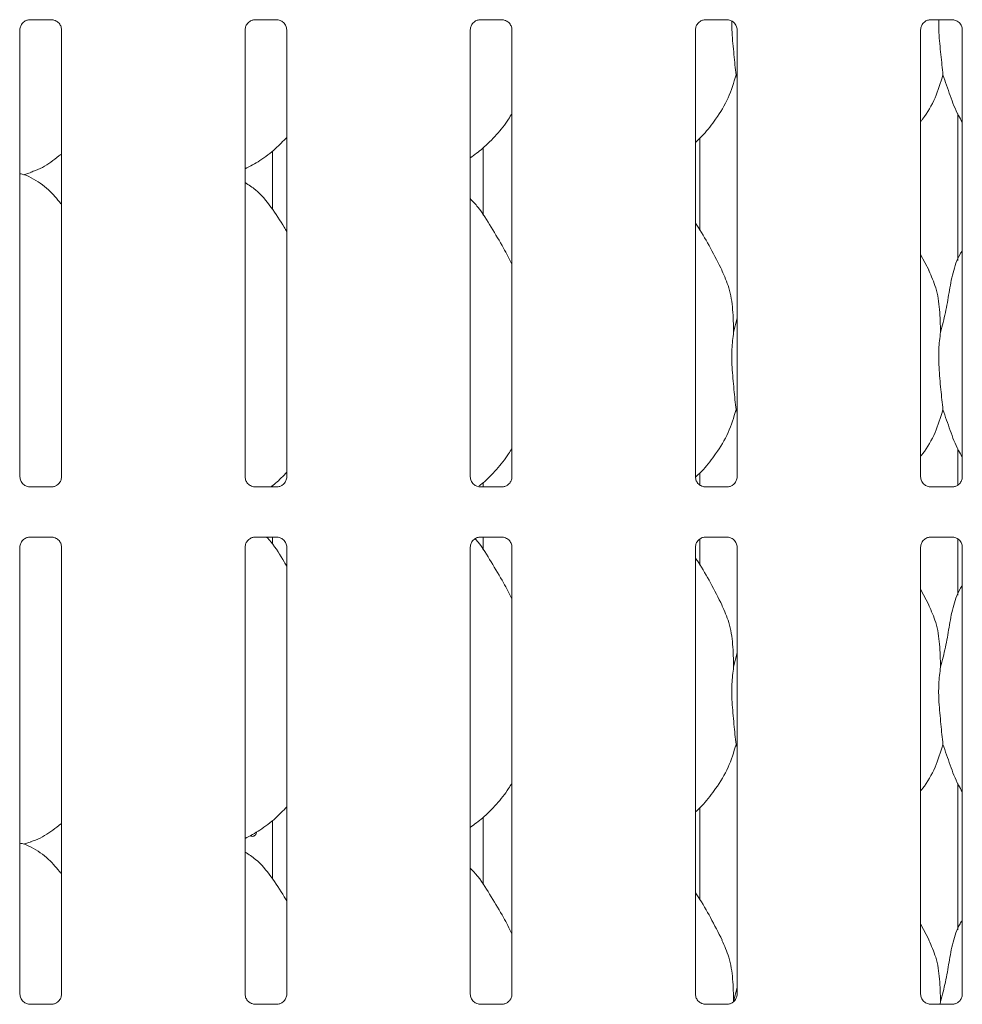
# Model space of a CAD drawing. Units: millimetres. Extents: x 5 to 415, y -14 to 292.
# Drawn here: x 120 to 129, y 103 to 113 of the extents above; entities that cross this region are included whole.
import ezdxf

# ---------------------------------------------------------------- set-up
doc = ezdxf.new("R2010")
doc.units = ezdxf.units.MM

msp = doc.modelspace()

# ---------------------------------------------------------------- linework, layer by layer
at = {"color": 7, "linetype": 'Continuous', "lineweight": 15}
for p, q in [((119.83867, 113.33177), (120.06834, 113.33177)), ((120.07399, 113.3319), (120.06834, 113.33215)), ((122.15117, 113.33177), (122.38084, 113.33177)), ((122.38649, 113.3319), (122.38084, 113.33215)), ((124.46367, 113.33177), (124.69334, 113.33177)), ((124.69899, 113.3319), (124.69334, 113.33215)), ((126.77617, 113.33177), (127.00584, 113.33177)), ((127.01149, 113.3319), (127.00584, 113.33215)), ((129.08867, 113.33177), (129.31834, 113.33177)), ((129.32399, 113.3319), (129.31834, 113.33215)), ((119.73907, 108.63689), (119.73907, 113.22879)), ((120.1667, 113.22906), (120.1667, 108.63717)), ((122.05157, 108.63689), (122.05157, 113.22879)), ((122.4792, 113.22906), (122.4792, 108.63717)), ((124.36407, 108.63689), (124.36407, 113.22879)), ((124.7917, 113.22906), (124.7917, 108.63717)), ((126.67657, 108.63689), (126.67657, 113.22879)), ((127.1042, 113.22906), (127.1042, 108.63717)), ((128.98907, 108.63689), (128.98907, 113.22879)), ((129.4167, 113.22906), (129.4167, 108.63717)), ((127.1042, 112.73294), (127.09285, 112.76528)), ((129.37041, 112.36443), (129.37041, 110.86099)), ((126.72285, 111.16803), (126.72285, 112.11724)), ((122.33156, 111.38503), (122.33156, 111.9841)), ((124.49541, 112.01532), (124.49541, 111.32628)), ((119.77628, 111.74061), (119.85413, 111.76351)), ((129.07558, 110.75569), (128.98907, 110.92231)), ((127.06817, 110.12386), (127.1042, 110.26731)), ((127.1042, 109.29544), (127.09285, 109.32778)), ((129.37041, 108.92693), (129.37041, 108.55116)), ((126.72285, 108.54809), (126.72285, 108.67974)), ((119.83177, 108.53406), (119.83743, 108.5338)), ((120.0671, 108.53418), (119.83743, 108.53418)), ((122.14427, 108.53406), (122.14993, 108.5338)), ((122.3796, 108.53418), (122.14993, 108.53418)), ((122.33156, 108.53418), (122.33156, 108.5466)), ((124.45677, 108.53406), (124.46243, 108.5338)), ((124.6921, 108.53418), (124.46243, 108.53418)), ((124.49541, 108.57782), (124.49541, 108.53418)), ((126.76927, 108.53406), (126.77493, 108.5338)), ((127.0046, 108.53418), (126.77493, 108.53418)), ((129.08177, 108.53406), (129.08743, 108.5338)), ((129.3171, 108.53418), (129.08743, 108.53418)), ((119.83867, 108.01927), (120.06834, 108.01927)), ((120.07399, 108.0194), (120.06834, 108.01965)), ((122.15117, 108.01927), (122.38084, 108.01927)), ((122.33156, 107.94753), (122.33156, 108.01927)), ((122.38649, 108.0194), (122.38084, 108.01965)), ((124.46367, 108.01927), (124.69334, 108.01927)), ((124.49541, 108.01927), (124.49541, 107.88878)), ((124.69899, 108.0194), (124.69334, 108.01965)), ((126.72285, 107.73053), (126.72285, 108.0007)), ((126.77617, 108.01927), (127.00584, 108.01927)), ((127.01149, 108.0194), (127.00584, 108.01965)), ((129.08867, 108.01927), (129.31834, 108.01927)), ((129.32399, 108.0194), (129.31834, 108.01965)), ((129.37041, 108.00536), (129.37041, 107.42349)), ((119.73907, 103.32439), (119.73907, 107.91629)), ((120.1667, 107.91656), (120.1667, 103.32467)), ((122.05157, 103.32439), (122.05157, 107.91629)), ((122.4792, 107.91582), (122.4792, 103.32467)), ((124.36407, 103.32439), (124.36407, 107.91629)), ((124.7917, 107.91656), (124.7917, 103.32467)), ((126.67657, 103.32439), (126.67657, 107.91629)), ((127.1042, 107.91656), (127.1042, 103.32467)), ((128.98907, 103.32439), (128.98907, 107.91629)), ((129.4167, 107.91656), (129.4167, 103.32467)), ((129.07558, 107.31819), (128.98907, 107.48481)), ((127.06817, 106.68636), (127.1042, 106.82981)), ((127.1042, 105.85794), (127.09285, 105.89028)), ((129.37041, 105.48943), (129.37041, 103.98599)), ((126.72285, 104.29303), (126.72285, 105.24224)), ((122.33156, 104.51003), (122.33156, 105.1091)), ((124.49541, 105.14032), (124.49541, 104.45128)), ((119.77628, 104.86561), (119.85413, 104.88851)), ((129.07558, 103.88069), (128.98907, 104.04731)), ((127.06817, 103.24886), (127.1042, 103.39231)), ((129.19317, 103.24886), (129.19049, 103.22168)), ((119.83177, 103.22156), (119.83743, 103.2213)), ((120.0671, 103.22168), (119.83743, 103.22168)), ((122.14427, 103.22156), (122.14993, 103.2213)), ((122.3796, 103.22168), (122.14993, 103.22168)), ((124.45677, 103.22156), (124.46243, 103.2213)), ((124.6921, 103.22168), (124.46243, 103.22168)), ((126.76927, 103.22156), (126.77493, 103.2213)), ((127.0046, 103.22168), (126.77493, 103.22168)), ((129.08177, 103.22156), (129.08743, 103.2213)), ((129.3171, 103.22168), (129.08743, 103.22168))]:
    msp.add_line(p, q, dxfattribs=at)
for points, knots in [([(119.73912, 113.22835), (119.73911, 113.22869), (119.73886, 113.23364), (119.74147, 113.25446), (119.75458, 113.28542), (119.78315, 113.31499), (119.81355, 113.32877), (119.83328, 113.33176), (119.83778, 113.33174), (119.83944, 113.33173)], [0, 0, 0, 0, 0.00936728, 0.1372154, 0.35865414, 0.60512374, 0.81749497, 0.93281598, 1, 1, 1, 1]), ([(119.83867, 113.33184), (119.83834, 113.33181), (119.83648, 113.33167), (119.83398, 113.33183), (119.83198, 113.33189), (119.83177, 113.3319)], [0, 0, 0, 0, 0.15978163, 0.91368217, 1, 1, 1, 1]), ([(120.06777, 113.33169), (120.0692, 113.33168), (120.07353, 113.33162), (120.09013, 113.3293), (120.10407, 113.32226), (120.11244, 113.31802)], [0, 0, 0, 0, 0.1655633, 0.49874382, 1, 1, 1, 1]), ([(120.11244, 113.31802), (120.11339, 113.31763), (120.1277, 113.31161), (120.14927, 113.28794), (120.16493, 113.25377), (120.1662, 113.2353), (120.16668, 113.22823)], [0, 0, 0, 0, 0.02849552, 0.42876552, 0.78124493, 1, 1, 1, 1]), ([(122.05162, 113.22835), (122.05161, 113.22869), (122.05136, 113.23364), (122.05397, 113.25446), (122.06708, 113.28542), (122.09565, 113.31499), (122.12605, 113.32877), (122.14578, 113.33176), (122.15028, 113.33174), (122.15194, 113.33173)], [0, 0, 0, 0, 0.00936728, 0.1372154, 0.35865414, 0.60512374, 0.81749497, 0.93281598, 1, 1, 1, 1]), ([(122.15117, 113.33184), (122.15084, 113.33181), (122.14898, 113.33167), (122.14648, 113.33183), (122.14448, 113.33189), (122.14427, 113.3319)], [0, 0, 0, 0, 0.15978163, 0.91368217, 1, 1, 1, 1]), ([(122.38027, 113.33169), (122.3817, 113.33168), (122.38603, 113.33162), (122.40263, 113.3293), (122.41657, 113.32226), (122.42494, 113.31802)], [0, 0, 0, 0, 0.1655633, 0.49874382, 1, 1, 1, 1]), ([(122.42494, 113.31802), (122.42589, 113.31763), (122.4402, 113.31161), (122.46177, 113.28794), (122.47743, 113.25377), (122.4787, 113.2353), (122.47918, 113.22823)], [0, 0, 0, 0, 0.02849552, 0.42876552, 0.78124493, 1, 1, 1, 1]), ([(124.36412, 113.22835), (124.36411, 113.22869), (124.36386, 113.23364), (124.36647, 113.25446), (124.37958, 113.28542), (124.40815, 113.31499), (124.43855, 113.32877), (124.45828, 113.33176), (124.46278, 113.33174), (124.46444, 113.33173)], [0, 0, 0, 0, 0.00936728, 0.1372154, 0.35865414, 0.60512374, 0.81749497, 0.93281598, 1, 1, 1, 1]), ([(124.46367, 113.33184), (124.46334, 113.33181), (124.46148, 113.33167), (124.45898, 113.33183), (124.45698, 113.33189), (124.45677, 113.3319)], [0, 0, 0, 0, 0.15978163, 0.91368217, 1, 1, 1, 1]), ([(124.69277, 113.33169), (124.6942, 113.33168), (124.69853, 113.33162), (124.71513, 113.3293), (124.72907, 113.32226), (124.73744, 113.31802)], [0, 0, 0, 0, 0.1655633, 0.49874382, 1, 1, 1, 1]), ([(124.73744, 113.31802), (124.73839, 113.31763), (124.7527, 113.31161), (124.77427, 113.28794), (124.78993, 113.25377), (124.7912, 113.2353), (124.79168, 113.22823)], [0, 0, 0, 0, 0.02849552, 0.42876552, 0.78124493, 1, 1, 1, 1]), ([(126.67662, 113.22835), (126.67661, 113.22869), (126.67636, 113.23364), (126.67897, 113.25446), (126.69208, 113.28542), (126.72065, 113.31499), (126.75105, 113.32877), (126.77078, 113.33176), (126.77528, 113.33174), (126.77694, 113.33173)], [0, 0, 0, 0, 0.009367277, 0.137215403, 0.358654138, 0.605123742, 0.817494965, 0.932815975, 1, 1, 1, 1]), ([(126.77617, 113.33184), (126.77584, 113.33181), (126.77398, 113.33167), (126.77148, 113.33183), (126.76948, 113.33189), (126.76927, 113.3319)], [0, 0, 0, 0, 0.15978163, 0.91368217, 1, 1, 1, 1]), ([(127.00527, 113.33169), (127.0067, 113.33168), (127.01103, 113.33162), (127.02763, 113.3293), (127.04157, 113.32226), (127.04994, 113.31802)], [0, 0, 0, 0, 0.1655633, 0.49874382, 1, 1, 1, 1]), ([(127.04994, 113.31802), (127.05089, 113.31763), (127.0652, 113.31161), (127.08677, 113.28794), (127.10243, 113.25377), (127.1037, 113.2353), (127.10418, 113.22823)], [0, 0, 0, 0, 0.02849552, 0.42876552, 0.78124493, 1, 1, 1, 1]), ([(127.05142, 113.31739), (127.05109, 113.27876), (127.05045, 113.20351), (127.06112, 113.08691), (127.0714, 112.97426), (127.08215, 112.86491), (127.08925, 112.79878), (127.09285, 112.76528)], [0, 0, 0, 0, 0.20746253, 0.40415653, 0.60659172, 0.80072624, 1, 1, 1, 1]), ([(128.98912, 113.22835), (128.98911, 113.22869), (128.98886, 113.23364), (128.99147, 113.25446), (129.00458, 113.28542), (129.03315, 113.31499), (129.06355, 113.32877), (129.08328, 113.33176), (129.08778, 113.33174), (129.08944, 113.33173)], [0, 0, 0, 0, 0.009367277, 0.137215403, 0.358654138, 0.605123742, 0.817494965, 0.932815975, 1, 1, 1, 1]), ([(129.08867, 113.33184), (129.08834, 113.33181), (129.08648, 113.33167), (129.08398, 113.33183), (129.08198, 113.33189), (129.08177, 113.3319)], [0, 0, 0, 0, 0.15978163, 0.91368217, 1, 1, 1, 1]), ([(129.17629, 113.33177), (129.17603, 113.28846), (129.17535, 113.17126), (129.19733, 112.96954), (129.21104, 112.83305), (129.21785, 112.76528)], [0, 0, 0, 0, 0.22785106, 0.61660277, 1, 1, 1, 1]), ([(129.31777, 113.33169), (129.3192, 113.33168), (129.32353, 113.33162), (129.34013, 113.3293), (129.35407, 113.32226), (129.36244, 113.31802)], [0, 0, 0, 0, 0.1655633, 0.49874382, 1, 1, 1, 1]), ([(129.36244, 113.31802), (129.36339, 113.31763), (129.3777, 113.31161), (129.39927, 113.28794), (129.41493, 113.25377), (129.4162, 113.2353), (129.41668, 113.22823)], [0, 0, 0, 0, 0.02849552, 0.42876552, 0.78124493, 1, 1, 1, 1]), ([(127.09285, 112.76528), (127.06928, 112.68532), (127.02172, 112.52395), (126.89499, 112.32347), (126.78065, 112.17074), (126.70407, 112.09749), (126.67657, 112.07119)], [0, 0, 0, 0, 0.30362683, 0.61270439, 0.86092629, 1, 1, 1, 1]), ([(129.21785, 112.76528), (129.19385, 112.68569), (129.14542, 112.52507), (129.05437, 112.3696), (128.99546, 112.29542), (128.98907, 112.28737)], [0, 0, 0, 0, 0.46689131, 0.94216429, 1, 1, 1, 1]), ([(129.4167, 112.27944), (129.40327, 112.3018), (129.35164, 112.38774), (129.29173, 112.55363), (129.2426, 112.69439), (129.21785, 112.76528)], [0, 0, 0, 0, 0.14862955, 0.57117536, 1, 1, 1, 1]), ([(124.7917, 112.36866), (124.78078, 112.34946), (124.73631, 112.27125), (124.6343, 112.15044), (124.50381, 112.01477), (124.40667, 111.94411), (124.36407, 111.91311)], [0, 0, 0, 0, 0.10516633, 0.42847769, 0.7493454, 1, 1, 1, 1]), ([(122.4792, 112.12356), (122.44171, 112.08457), (122.3573, 111.99679), (122.21378, 111.88632), (122.10286, 111.8266), (122.05157, 111.79898)], [0, 0, 0, 0, 0.30046699, 0.67648468, 1, 1, 1, 1]), ([(120.16035, 111.94864), (120.13326, 111.92734), (120.05228, 111.86366), (119.94901, 111.79853), (119.86754, 111.77231), (119.85148, 111.76714)], [0, 0, 0, 0, 0.28757245, 0.85959419, 1, 1, 1, 1]), ([(120.16035, 111.44262), (120.12004, 111.49198), (120.03367, 111.59772), (119.89205, 111.69401), (119.7869, 111.74241), (119.7464, 111.74928), (119.73827, 111.75066)], [0, 0, 0, 0, 0.3581463, 0.76719067, 0.95328401, 1, 1, 1, 1]), ([(122.4792, 111.15736), (122.47062, 111.17188), (122.42182, 111.25449), (122.32264, 111.4062), (122.19188, 111.56885), (122.08826, 111.63552), (122.05157, 111.65912)], [0, 0, 0, 0, 0.07967118, 0.45313768, 0.80638112, 1, 1, 1, 1]), ([(124.7917, 110.82094), (124.76397, 110.87629), (124.70108, 111.00183), (124.58013, 111.1954), (124.47449, 111.37665), (124.39062, 111.46606), (124.36407, 111.49436)], [0, 0, 0, 0, 0.24736017, 0.56097623, 0.86102536, 1, 1, 1, 1]), ([(126.95058, 110.75569), (126.91171, 110.83259), (126.83746, 110.9795), (126.74246, 111.14235), (126.68552, 111.2279), (126.67657, 111.24136)], [0, 0, 0, 0, 0.48070041, 0.91832245, 1, 1, 1, 1]), ([(129.19317, 110.12386), (129.21118, 110.19056), (129.24726, 110.32412), (129.27983, 110.52936), (129.31602, 110.73247), (129.36559, 110.8784), (129.40909, 110.94864), (129.4167, 110.96093)], [0, 0, 0, 0, 0.23799809, 0.47654584, 0.71537285, 0.95020554, 1, 1, 1, 1]), ([(126.94755, 110.75571), (126.97382, 110.6977), (127.03149, 110.5704), (127.06303, 110.35382), (127.06644, 110.201), (127.06817, 110.12386)], [0, 0, 0, 0, 0.29305152, 0.64314485, 1, 1, 1, 1]), ([(129.07255, 110.75571), (129.09882, 110.6977), (129.15649, 110.5704), (129.18803, 110.35382), (129.19144, 110.201), (129.19317, 110.12386)], [0, 0, 0, 0, 0.293051523, 0.64314485, 1, 1, 1, 1]), ([(127.06817, 110.12386), (127.06459, 110.09471), (127.05742, 110.03635), (127.04986, 109.9471), (127.04786, 109.85642), (127.05222, 109.75754), (127.06082, 109.64947), (127.07148, 109.53675), (127.08213, 109.42741), (127.08924, 109.36128), (127.09285, 109.32778)], [0, 0, 0, 0, 0.11179248, 0.22377089, 0.33688637, 0.45088295, 0.58716425, 0.72742337, 0.8619313, 1, 1, 1, 1]), ([(129.19317, 110.12386), (129.18599, 110.06527), (129.17154, 109.94726), (129.17548, 109.75172), (129.19676, 109.53221), (129.21085, 109.39561), (129.21785, 109.32778)], [0, 0, 0, 0, 0.22420716, 0.45155973, 0.72768145, 1, 1, 1, 1]), ([(127.09285, 109.32778), (127.06928, 109.24782), (127.02172, 109.08644), (126.89498, 108.88597), (126.78079, 108.7334), (126.70436, 108.6603), (126.67702, 108.63414)], [0, 0, 0, 0, 0.30386367, 0.61318232, 0.86159785, 1, 1, 1, 1]), ([(129.21785, 109.32778), (129.19385, 109.24819), (129.14542, 109.08757), (129.05437, 108.9321), (128.99546, 108.85792), (128.98907, 108.84987)], [0, 0, 0, 0, 0.46689131, 0.94216429, 1, 1, 1, 1]), ([(129.4167, 108.84194), (129.40327, 108.8643), (129.35164, 108.95024), (129.29173, 109.11613), (129.2426, 109.25689), (129.21785, 109.32778)], [0, 0, 0, 0, 0.14862955, 0.57117536, 1, 1, 1, 1]), ([(124.7917, 108.93116), (124.78079, 108.91195), (124.73635, 108.8337), (124.63365, 108.71369), (124.53214, 108.60334), (124.46704, 108.55445), (124.4558, 108.54601)], [0, 0, 0, 0, 0.12883473, 0.52490951, 0.91799068, 1, 1, 1, 1]), ([(119.79344, 108.54788), (119.79245, 108.54829), (119.7781, 108.55431), (119.75649, 108.57801), (119.74084, 108.61218), (119.73957, 108.63065), (119.73908, 108.63772)], [0, 0, 0, 0, 0.02955066, 0.42938592, 0.78148251, 1, 1, 1, 1]), ([(120.16664, 108.6376), (120.16666, 108.63726), (120.16691, 108.63231), (120.16433, 108.61137), (120.15096, 108.58138), (120.13121, 108.55713), (120.11758, 108.55104), (120.1165, 108.55055)], [0, 0, 0, 0, 0.01495288, 0.21903539, 0.57251553, 0.96595216, 1, 1, 1, 1]), ([(122.10594, 108.54788), (122.10495, 108.54829), (122.0906, 108.55431), (122.06899, 108.57801), (122.05334, 108.61218), (122.05207, 108.63065), (122.05158, 108.63772)], [0, 0, 0, 0, 0.02955066, 0.42938592, 0.78148251, 1, 1, 1, 1]), ([(122.4792, 108.68606), (122.44253, 108.64604), (122.39194, 108.59082), (122.3319, 108.54641), (122.31538, 108.53418)], [0, 0, 0, 0, 0.72486041, 1, 1, 1, 1]), ([(122.47914, 108.6376), (122.47916, 108.63726), (122.47941, 108.63231), (122.47683, 108.61137), (122.46346, 108.58138), (122.44371, 108.55713), (122.43008, 108.55104), (122.429, 108.55055)], [0, 0, 0, 0, 0.01495288, 0.21903539, 0.57251553, 0.96595216, 1, 1, 1, 1]), ([(124.41844, 108.54788), (124.41745, 108.54829), (124.4031, 108.55431), (124.38149, 108.57801), (124.36584, 108.61218), (124.36457, 108.63065), (124.36408, 108.63772)], [0, 0, 0, 0, 0.02955066, 0.42938592, 0.78148251, 1, 1, 1, 1]), ([(124.79164, 108.6376), (124.79166, 108.63726), (124.79191, 108.63231), (124.78933, 108.61137), (124.77596, 108.58138), (124.75621, 108.55713), (124.74258, 108.55104), (124.7415, 108.55055)], [0, 0, 0, 0, 0.01495288, 0.21903539, 0.57251553, 0.96595216, 1, 1, 1, 1]), ([(126.73094, 108.54788), (126.72995, 108.54829), (126.7156, 108.55431), (126.69399, 108.57801), (126.67834, 108.61218), (126.67707, 108.63065), (126.67658, 108.63772)], [0, 0, 0, 0, 0.02955066, 0.42938592, 0.78148251, 1, 1, 1, 1]), ([(127.10414, 108.6376), (127.10416, 108.63726), (127.10441, 108.63231), (127.10183, 108.61137), (127.08846, 108.58138), (127.06871, 108.55713), (127.05508, 108.55104), (127.054, 108.55055)], [0, 0, 0, 0, 0.01495288, 0.21903539, 0.57251553, 0.96595216, 1, 1, 1, 1]), ([(129.04344, 108.54788), (129.04245, 108.54829), (129.0281, 108.55431), (129.00649, 108.57801), (128.99084, 108.61218), (128.98957, 108.63065), (128.98908, 108.63772)], [0, 0, 0, 0, 0.02955066, 0.42938592, 0.78148251, 1, 1, 1, 1]), ([(129.41664, 108.6376), (129.41666, 108.63726), (129.41691, 108.63231), (129.41433, 108.61137), (129.40096, 108.58138), (129.38121, 108.55713), (129.36758, 108.55104), (129.3665, 108.55055)], [0, 0, 0, 0, 0.014952877, 0.21903539, 0.572515529, 0.965952161, 1, 1, 1, 1]), ([(119.838, 108.53426), (119.83656, 108.53428), (119.83224, 108.53433), (119.81568, 108.53664), (119.80177, 108.54367), (119.79344, 108.54788)], [0, 0, 0, 0, 0.16592271, 0.49982651, 1, 1, 1, 1]), ([(120.0671, 108.53411), (120.06743, 108.53414), (120.06929, 108.53428), (120.07179, 108.53412), (120.07379, 108.53406), (120.07399, 108.53406)], [0, 0, 0, 0, 0.15978163, 0.91368217, 1, 1, 1, 1]), ([(120.1165, 108.55055), (120.10684, 108.54523), (120.09136, 108.5367), (120.07303, 108.53428), (120.0688, 108.53426), (120.06746, 108.53425)], [0, 0, 0, 0, 0.53068415, 0.85102774, 1, 1, 1, 1]), ([(122.1505, 108.53426), (122.14906, 108.53428), (122.14474, 108.53433), (122.12818, 108.53664), (122.11427, 108.54367), (122.10594, 108.54788)], [0, 0, 0, 0, 0.16592271, 0.49982651, 1, 1, 1, 1]), ([(122.3796, 108.53411), (122.37993, 108.53414), (122.38179, 108.53428), (122.38429, 108.53412), (122.38629, 108.53406), (122.38649, 108.53406)], [0, 0, 0, 0, 0.15978163, 0.91368217, 1, 1, 1, 1]), ([(122.429, 108.55055), (122.41934, 108.54523), (122.40386, 108.5367), (122.38553, 108.53428), (122.3813, 108.53426), (122.37996, 108.53425)], [0, 0, 0, 0, 0.53068415, 0.85102774, 1, 1, 1, 1]), ([(124.463, 108.53426), (124.46156, 108.53428), (124.45724, 108.53433), (124.44068, 108.53664), (124.42677, 108.54367), (124.41844, 108.54788)], [0, 0, 0, 0, 0.16592271, 0.49982651, 1, 1, 1, 1]), ([(124.6921, 108.53411), (124.69243, 108.53414), (124.69429, 108.53428), (124.69679, 108.53412), (124.69879, 108.53406), (124.69899, 108.53406)], [0, 0, 0, 0, 0.15978163, 0.91368217, 1, 1, 1, 1]), ([(124.7415, 108.55055), (124.73184, 108.54523), (124.71636, 108.5367), (124.69803, 108.53428), (124.6938, 108.53426), (124.69246, 108.53425)], [0, 0, 0, 0, 0.53068415, 0.85102774, 1, 1, 1, 1]), ([(126.7755, 108.53426), (126.77406, 108.53428), (126.76974, 108.53433), (126.75318, 108.53664), (126.73927, 108.54367), (126.73094, 108.54788)], [0, 0, 0, 0, 0.16592271, 0.49982651, 1, 1, 1, 1]), ([(127.0046, 108.53411), (127.00493, 108.53414), (127.00679, 108.53428), (127.00929, 108.53412), (127.01129, 108.53406), (127.01149, 108.53406)], [0, 0, 0, 0, 0.15978163, 0.91368217, 1, 1, 1, 1]), ([(127.054, 108.55055), (127.04434, 108.54523), (127.02886, 108.5367), (127.01053, 108.53428), (127.0063, 108.53426), (127.00496, 108.53425)], [0, 0, 0, 0, 0.53068415, 0.85102774, 1, 1, 1, 1]), ([(129.088, 108.53426), (129.08656, 108.53428), (129.08224, 108.53433), (129.06568, 108.53664), (129.05177, 108.54367), (129.04344, 108.54788)], [0, 0, 0, 0, 0.16592271, 0.49982651, 1, 1, 1, 1]), ([(129.3171, 108.53411), (129.31743, 108.53414), (129.31929, 108.53428), (129.32179, 108.53412), (129.32379, 108.53406), (129.32399, 108.53406)], [0, 0, 0, 0, 0.15978163, 0.91368217, 1, 1, 1, 1]), ([(129.3665, 108.55055), (129.35684, 108.54523), (129.34136, 108.5367), (129.32303, 108.53428), (129.3188, 108.53426), (129.31746, 108.53425)], [0, 0, 0, 0, 0.530684145, 0.851027737, 1, 1, 1, 1]), ([(119.73912, 107.91585), (119.73911, 107.91619), (119.73886, 107.92114), (119.74147, 107.94196), (119.75458, 107.97292), (119.78315, 108.00249), (119.81355, 108.01627), (119.83328, 108.01926), (119.83778, 108.01924), (119.83944, 108.01923)], [0, 0, 0, 0, 0.00936728, 0.1372154, 0.35865414, 0.60512374, 0.81749497, 0.93281598, 1, 1, 1, 1]), ([(119.83867, 108.01934), (119.83834, 108.01931), (119.83648, 108.01917), (119.83398, 108.01933), (119.83198, 108.01939), (119.83177, 108.0194)], [0, 0, 0, 0, 0.15978163, 0.91368217, 1, 1, 1, 1]), ([(120.06777, 108.01919), (120.0692, 108.01918), (120.07353, 108.01912), (120.09013, 108.0168), (120.10407, 108.00976), (120.11244, 108.00552)], [0, 0, 0, 0, 0.1655633, 0.49874382, 1, 1, 1, 1]), ([(120.11244, 108.00552), (120.11339, 108.00513), (120.1277, 107.99911), (120.14927, 107.97544), (120.16493, 107.94127), (120.1662, 107.9228), (120.16668, 107.91573)], [0, 0, 0, 0, 0.02849552, 0.42876552, 0.78124493, 1, 1, 1, 1]), ([(122.05162, 107.91585), (122.05161, 107.91619), (122.05136, 107.92114), (122.05397, 107.94196), (122.06708, 107.97292), (122.09565, 108.00249), (122.12605, 108.01627), (122.14578, 108.01926), (122.15028, 108.01924), (122.15194, 108.01923)], [0, 0, 0, 0, 0.00936728, 0.1372154, 0.35865414, 0.60512374, 0.81749497, 0.93281598, 1, 1, 1, 1]), ([(122.15117, 108.01934), (122.15084, 108.01931), (122.14898, 108.01917), (122.14648, 108.01933), (122.14448, 108.01939), (122.14427, 108.0194)], [0, 0, 0, 0, 0.15978163, 0.91368217, 1, 1, 1, 1]), ([(122.4792, 107.71986), (122.47057, 107.73433), (122.42149, 107.81667), (122.35914, 107.92566), (122.28756, 108.00318), (122.2727, 108.01927)], [0, 0, 0, 0, 0.14459988, 0.82242606, 1, 1, 1, 1]), ([(122.38027, 108.01919), (122.3817, 108.01918), (122.38603, 108.01912), (122.40263, 108.0168), (122.41657, 108.00976), (122.42494, 108.00552)], [0, 0, 0, 0, 0.1655633, 0.49874382, 1, 1, 1, 1]), ([(122.42494, 108.00552), (122.42589, 108.00513), (122.44019, 107.99912), (122.462, 107.97482), (122.47687, 107.94282), (122.47948, 107.92053), (122.4792, 107.91551), (122.4792, 107.91549)], [0, 0, 0, 0, 0.02841426, 0.42754281, 0.77901706, 0.99882928, 1, 1, 1, 1]), ([(124.36412, 107.91585), (124.36411, 107.91619), (124.36386, 107.92114), (124.36647, 107.94196), (124.37958, 107.97292), (124.40815, 108.00249), (124.43855, 108.01627), (124.45828, 108.01926), (124.46278, 108.01924), (124.46444, 108.01923)], [0, 0, 0, 0, 0.00936728, 0.1372154, 0.35865414, 0.60512374, 0.81749497, 0.93281598, 1, 1, 1, 1]), ([(124.7917, 107.38344), (124.76402, 107.43883), (124.70124, 107.56444), (124.57931, 107.75729), (124.4887, 107.91943), (124.42257, 107.99171), (124.41291, 108.00227)], [0, 0, 0, 0, 0.271129855, 0.61488236, 0.943764245, 1, 1, 1, 1]), ([(124.46367, 108.01934), (124.46334, 108.01931), (124.46148, 108.01917), (124.45898, 108.01933), (124.45698, 108.01939), (124.45677, 108.0194)], [0, 0, 0, 0, 0.15978163, 0.91368217, 1, 1, 1, 1]), ([(124.69277, 108.01919), (124.6942, 108.01918), (124.69853, 108.01912), (124.71513, 108.0168), (124.72907, 108.00976), (124.73744, 108.00552)], [0, 0, 0, 0, 0.1655633, 0.49874382, 1, 1, 1, 1]), ([(124.73744, 108.00552), (124.73839, 108.00513), (124.7527, 107.99911), (124.77427, 107.97544), (124.78993, 107.94127), (124.7912, 107.9228), (124.79168, 107.91573)], [0, 0, 0, 0, 0.02849552, 0.42876552, 0.78124493, 1, 1, 1, 1]), ([(126.67662, 107.91585), (126.67661, 107.91619), (126.67636, 107.92114), (126.67897, 107.94196), (126.69208, 107.97292), (126.72065, 108.00249), (126.75105, 108.01627), (126.77078, 108.01926), (126.77528, 108.01924), (126.77694, 108.01923)], [0, 0, 0, 0, 0.00936728, 0.1372154, 0.35865414, 0.60512374, 0.81749497, 0.93281598, 1, 1, 1, 1]), ([(126.77617, 108.01934), (126.77584, 108.01931), (126.77398, 108.01917), (126.77148, 108.01933), (126.76948, 108.01939), (126.76927, 108.0194)], [0, 0, 0, 0, 0.15978163, 0.91368217, 1, 1, 1, 1]), ([(127.00527, 108.01919), (127.0067, 108.01918), (127.01103, 108.01912), (127.02763, 108.0168), (127.04157, 108.00976), (127.04994, 108.00552)], [0, 0, 0, 0, 0.1655633, 0.49874382, 1, 1, 1, 1]), ([(127.04994, 108.00552), (127.05089, 108.00513), (127.0652, 107.99911), (127.08677, 107.97544), (127.10243, 107.94127), (127.1037, 107.9228), (127.10418, 107.91573)], [0, 0, 0, 0, 0.02849552, 0.42876552, 0.78124493, 1, 1, 1, 1]), ([(128.98912, 107.91585), (128.98911, 107.91619), (128.98886, 107.92114), (128.99147, 107.94196), (129.00458, 107.97292), (129.03315, 108.00249), (129.06355, 108.01627), (129.08328, 108.01926), (129.08778, 108.01924), (129.08944, 108.01923)], [0, 0, 0, 0, 0.00936728, 0.1372154, 0.35865414, 0.60512374, 0.81749497, 0.93281598, 1, 1, 1, 1]), ([(129.08867, 108.01934), (129.08834, 108.01931), (129.08648, 108.01917), (129.08398, 108.01933), (129.08198, 108.01939), (129.08177, 108.0194)], [0, 0, 0, 0, 0.15978163, 0.91368217, 1, 1, 1, 1]), ([(129.31777, 108.01919), (129.3192, 108.01918), (129.32353, 108.01912), (129.34013, 108.0168), (129.35407, 108.00976), (129.36244, 108.00552)], [0, 0, 0, 0, 0.1655633, 0.49874382, 1, 1, 1, 1]), ([(129.36244, 108.00552), (129.36339, 108.00513), (129.3777, 107.99911), (129.39927, 107.97544), (129.41493, 107.94127), (129.4162, 107.9228), (129.41668, 107.91573)], [0, 0, 0, 0, 0.02849552, 0.42876552, 0.78124493, 1, 1, 1, 1]), ([(126.95058, 107.31819), (126.91171, 107.39509), (126.83746, 107.542), (126.74246, 107.70485), (126.68552, 107.7904), (126.67657, 107.80386)], [0, 0, 0, 0, 0.48070041, 0.91832245, 1, 1, 1, 1]), ([(129.19317, 106.68636), (129.21118, 106.75306), (129.24726, 106.88662), (129.27983, 107.09186), (129.31602, 107.29497), (129.36559, 107.4409), (129.40909, 107.51114), (129.4167, 107.52343)], [0, 0, 0, 0, 0.237998086, 0.476545844, 0.715372852, 0.950205537, 1, 1, 1, 1]), ([(126.94755, 107.31821), (126.97382, 107.2602), (127.03149, 107.1329), (127.06303, 106.91632), (127.06644, 106.7635), (127.06817, 106.68636)], [0, 0, 0, 0, 0.29305152, 0.64314485, 1, 1, 1, 1]), ([(129.07255, 107.31821), (129.09882, 107.2602), (129.15649, 107.1329), (129.18803, 106.91632), (129.19144, 106.7635), (129.19317, 106.68636)], [0, 0, 0, 0, 0.293051523, 0.64314485, 1, 1, 1, 1]), ([(127.06817, 106.68636), (127.06459, 106.65721), (127.05742, 106.59885), (127.04986, 106.5096), (127.04786, 106.41892), (127.05222, 106.32004), (127.06082, 106.21197), (127.07148, 106.09925), (127.08213, 105.98991), (127.08924, 105.92378), (127.09285, 105.89028)], [0, 0, 0, 0, 0.111792483, 0.22377089, 0.336886374, 0.450882952, 0.587164246, 0.727423368, 0.861931299, 1, 1, 1, 1]), ([(129.19317, 106.68636), (129.18959, 106.65721), (129.18242, 106.59885), (129.17486, 106.5096), (129.17286, 106.41892), (129.17722, 106.32004), (129.18582, 106.21197), (129.19648, 106.09925), (129.20713, 105.98991), (129.21424, 105.92378), (129.21785, 105.89028)], [0, 0, 0, 0, 0.11179248, 0.22377089, 0.33688637, 0.45088295, 0.58716425, 0.72742337, 0.8619313, 1, 1, 1, 1]), ([(127.09285, 105.89028), (127.06928, 105.81032), (127.02172, 105.64895), (126.89499, 105.44847), (126.78065, 105.29574), (126.70407, 105.22249), (126.67657, 105.19619)], [0, 0, 0, 0, 0.303626829, 0.612704392, 0.860926294, 1, 1, 1, 1]), ([(129.21785, 105.89028), (129.19385, 105.81069), (129.14542, 105.65007), (129.05437, 105.4946), (128.99546, 105.42042), (128.98907, 105.41237)], [0, 0, 0, 0, 0.46689131, 0.94216429, 1, 1, 1, 1]), ([(129.4167, 105.40444), (129.40327, 105.4268), (129.35164, 105.51274), (129.29173, 105.67863), (129.2426, 105.81939), (129.21785, 105.89028)], [0, 0, 0, 0, 0.14862955, 0.57117536, 1, 1, 1, 1]), ([(124.7917, 105.49366), (124.78078, 105.47446), (124.73631, 105.39625), (124.6343, 105.27544), (124.50381, 105.13977), (124.40667, 105.06911), (124.36407, 105.03811)], [0, 0, 0, 0, 0.10516633, 0.42847769, 0.7493454, 1, 1, 1, 1]), ([(122.4792, 105.24856), (122.44171, 105.20957), (122.3573, 105.12179), (122.21378, 105.01132), (122.10286, 104.9516), (122.05157, 104.92398)], [0, 0, 0, 0, 0.30046699, 0.67648468, 1, 1, 1, 1]), ([(120.16035, 105.07364), (120.13326, 105.05234), (120.05228, 104.98866), (119.94901, 104.92353), (119.86754, 104.89731), (119.85148, 104.89214)], [0, 0, 0, 0, 0.28757245, 0.85959419, 1, 1, 1, 1]), ([(122.16954, 104.99136), (122.16819, 104.98552), (122.16532, 104.97301), (122.15572, 104.95797), (122.14291, 104.94765), (122.12819, 104.94446), (122.11506, 104.94695), (122.10828, 104.95284), (122.10583, 104.95497)], [0, 0, 0, 0, 0.16103636, 0.34478391, 0.52876306, 0.71261654, 0.89618383, 1, 1, 1, 1]), ([(120.16035, 104.56762), (120.12003, 104.61698), (120.03366, 104.7227), (119.89207, 104.81907), (119.7864, 104.86757), (119.74536, 104.87449), (119.73671, 104.87595)], [0, 0, 0, 0, 0.35707059, 0.76488639, 0.95042079, 1, 1, 1, 1]), ([(122.4792, 104.28236), (122.47062, 104.29688), (122.42182, 104.37949), (122.32264, 104.5312), (122.19188, 104.69385), (122.08826, 104.76052), (122.05157, 104.78412)], [0, 0, 0, 0, 0.07967118, 0.45313768, 0.80638112, 1, 1, 1, 1]), ([(124.7917, 103.94594), (124.76397, 104.00129), (124.70108, 104.12683), (124.58013, 104.3204), (124.47449, 104.50165), (124.39062, 104.59106), (124.36407, 104.61936)], [0, 0, 0, 0, 0.24736017, 0.56097623, 0.86102536, 1, 1, 1, 1]), ([(126.95058, 103.88069), (126.91171, 103.95759), (126.83746, 104.1045), (126.74246, 104.26735), (126.68552, 104.3529), (126.67657, 104.36636)], [0, 0, 0, 0, 0.48070041, 0.91832245, 1, 1, 1, 1]), ([(129.19317, 103.24886), (129.21118, 103.31556), (129.24726, 103.44912), (129.27983, 103.65436), (129.31602, 103.85747), (129.36559, 104.0034), (129.40909, 104.07364), (129.4167, 104.08593)], [0, 0, 0, 0, 0.237998086, 0.476545844, 0.715372852, 0.950205537, 1, 1, 1, 1]), ([(126.94755, 103.88071), (126.97382, 103.8227), (127.03149, 103.6954), (127.06303, 103.47882), (127.06644, 103.326), (127.06817, 103.24886)], [0, 0, 0, 0, 0.29305152, 0.64314485, 1, 1, 1, 1]), ([(129.07255, 103.88071), (129.09882, 103.8227), (129.15649, 103.6954), (129.18803, 103.47882), (129.19144, 103.326), (129.19317, 103.24886)], [0, 0, 0, 0, 0.29305152, 0.64314485, 1, 1, 1, 1]), ([(119.79344, 103.23538), (119.79245, 103.23579), (119.7781, 103.24181), (119.75649, 103.26551), (119.74084, 103.29968), (119.73957, 103.31815), (119.73908, 103.32522)], [0, 0, 0, 0, 0.02955066, 0.42938592, 0.78148251, 1, 1, 1, 1]), ([(119.838, 103.22176), (119.83656, 103.22178), (119.83224, 103.22183), (119.81568, 103.22414), (119.80177, 103.23117), (119.79344, 103.23538)], [0, 0, 0, 0, 0.16592271, 0.49982651, 1, 1, 1, 1]), ([(120.1165, 103.23805), (120.10684, 103.23273), (120.09136, 103.2242), (120.07303, 103.22178), (120.0688, 103.22176), (120.06746, 103.22175)], [0, 0, 0, 0, 0.53068415, 0.85102774, 1, 1, 1, 1]), ([(120.16664, 103.3251), (120.16666, 103.32476), (120.16691, 103.31981), (120.16433, 103.29887), (120.15096, 103.26888), (120.13121, 103.24463), (120.11758, 103.23854), (120.1165, 103.23805)], [0, 0, 0, 0, 0.01495288, 0.21903539, 0.57251553, 0.96595216, 1, 1, 1, 1]), ([(122.10594, 103.23538), (122.10495, 103.23579), (122.0906, 103.24181), (122.06899, 103.26551), (122.05334, 103.29968), (122.05207, 103.31815), (122.05158, 103.32522)], [0, 0, 0, 0, 0.02955066, 0.42938592, 0.78148251, 1, 1, 1, 1]), ([(122.1505, 103.22176), (122.14906, 103.22178), (122.14474, 103.22183), (122.12818, 103.22414), (122.11427, 103.23117), (122.10594, 103.23538)], [0, 0, 0, 0, 0.16592271, 0.49982651, 1, 1, 1, 1]), ([(122.429, 103.23805), (122.41934, 103.23273), (122.40386, 103.2242), (122.38553, 103.22178), (122.3813, 103.22176), (122.37996, 103.22175)], [0, 0, 0, 0, 0.53068415, 0.85102774, 1, 1, 1, 1]), ([(122.47914, 103.3251), (122.47916, 103.32476), (122.47941, 103.31981), (122.47683, 103.29887), (122.46346, 103.26888), (122.44371, 103.24463), (122.43008, 103.23854), (122.429, 103.23805)], [0, 0, 0, 0, 0.01495288, 0.21903539, 0.57251553, 0.96595216, 1, 1, 1, 1]), ([(124.41844, 103.23538), (124.41745, 103.23579), (124.4031, 103.24181), (124.38149, 103.26551), (124.36584, 103.29968), (124.36457, 103.31815), (124.36408, 103.32522)], [0, 0, 0, 0, 0.02955066, 0.42938592, 0.78148251, 1, 1, 1, 1]), ([(124.463, 103.22176), (124.46156, 103.22178), (124.45724, 103.22183), (124.44068, 103.22414), (124.42677, 103.23117), (124.41844, 103.23538)], [0, 0, 0, 0, 0.16592271, 0.49982651, 1, 1, 1, 1]), ([(124.7415, 103.23805), (124.73184, 103.23273), (124.71636, 103.2242), (124.69803, 103.22178), (124.6938, 103.22176), (124.69246, 103.22175)], [0, 0, 0, 0, 0.53068415, 0.85102774, 1, 1, 1, 1]), ([(124.79164, 103.3251), (124.79166, 103.32476), (124.79191, 103.31981), (124.78933, 103.29887), (124.77596, 103.26888), (124.75621, 103.24463), (124.74258, 103.23854), (124.7415, 103.23805)], [0, 0, 0, 0, 0.01495288, 0.21903539, 0.57251553, 0.96595216, 1, 1, 1, 1]), ([(126.73094, 103.23538), (126.72995, 103.23579), (126.7156, 103.24181), (126.69399, 103.26551), (126.67834, 103.29968), (126.67707, 103.31815), (126.67658, 103.32522)], [0, 0, 0, 0, 0.02955066, 0.42938592, 0.78148251, 1, 1, 1, 1]), ([(126.7755, 103.22176), (126.77406, 103.22178), (126.76974, 103.22183), (126.75318, 103.22414), (126.73927, 103.23117), (126.73094, 103.23538)], [0, 0, 0, 0, 0.16592271, 0.49982651, 1, 1, 1, 1]), ([(127.054, 103.23805), (127.04434, 103.23273), (127.02886, 103.2242), (127.01053, 103.22178), (127.0063, 103.22176), (127.00496, 103.22175)], [0, 0, 0, 0, 0.53068415, 0.85102774, 1, 1, 1, 1]), ([(127.10414, 103.3251), (127.10416, 103.32476), (127.10441, 103.31981), (127.10183, 103.29887), (127.08846, 103.26888), (127.06871, 103.24463), (127.05508, 103.23854), (127.054, 103.23805)], [0, 0, 0, 0, 0.014952877, 0.21903539, 0.572515529, 0.965952161, 1, 1, 1, 1]), ([(129.04344, 103.23538), (129.04245, 103.23579), (129.0281, 103.24181), (129.00649, 103.26551), (128.99084, 103.29968), (128.98957, 103.31815), (128.98908, 103.32522)], [0, 0, 0, 0, 0.02955066, 0.42938592, 0.78148251, 1, 1, 1, 1]), ([(129.088, 103.22176), (129.08656, 103.22178), (129.08224, 103.22183), (129.06568, 103.22414), (129.05177, 103.23117), (129.04344, 103.23538)], [0, 0, 0, 0, 0.16592271, 0.49982651, 1, 1, 1, 1]), ([(129.3665, 103.23805), (129.35684, 103.23273), (129.34136, 103.2242), (129.32303, 103.22178), (129.3188, 103.22176), (129.31746, 103.22175)], [0, 0, 0, 0, 0.53068415, 0.85102774, 1, 1, 1, 1]), ([(129.41664, 103.3251), (129.41666, 103.32476), (129.41691, 103.31981), (129.41433, 103.29887), (129.40096, 103.26888), (129.38121, 103.24463), (129.36758, 103.23854), (129.3665, 103.23805)], [0, 0, 0, 0, 0.014952877, 0.21903539, 0.572515529, 0.965952161, 1, 1, 1, 1]), ([(120.0671, 103.22161), (120.06743, 103.22164), (120.06929, 103.22178), (120.07179, 103.22162), (120.07379, 103.22156), (120.07399, 103.22156)], [0, 0, 0, 0, 0.15978163, 0.91368217, 1, 1, 1, 1]), ([(122.3796, 103.22161), (122.37993, 103.22164), (122.38179, 103.22178), (122.38429, 103.22162), (122.38629, 103.22156), (122.38649, 103.22156)], [0, 0, 0, 0, 0.15978163, 0.91368217, 1, 1, 1, 1]), ([(124.6921, 103.22161), (124.69243, 103.22164), (124.69429, 103.22178), (124.69679, 103.22162), (124.69879, 103.22156), (124.69899, 103.22156)], [0, 0, 0, 0, 0.15978163, 0.91368217, 1, 1, 1, 1]), ([(127.0046, 103.22161), (127.00493, 103.22164), (127.00679, 103.22178), (127.00929, 103.22162), (127.01129, 103.22156), (127.01149, 103.22156)], [0, 0, 0, 0, 0.15978163, 0.91368217, 1, 1, 1, 1]), ([(129.3171, 103.22161), (129.31743, 103.22164), (129.31929, 103.22178), (129.32179, 103.22162), (129.32379, 103.22156), (129.32399, 103.22156)], [0, 0, 0, 0, 0.15978163, 0.91368217, 1, 1, 1, 1])]:
    msp.add_open_spline(points, degree=3, knots=knots, dxfattribs=at)

doc.saveas('drawing.dxf')
